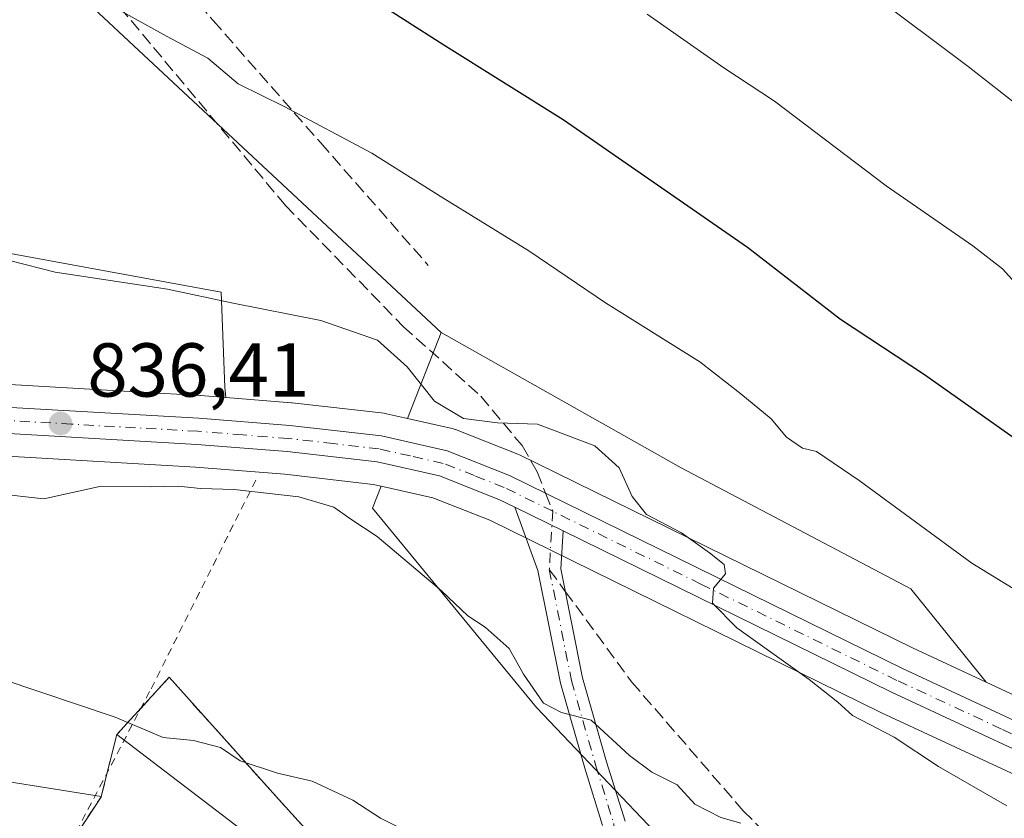
# Model space of a CAD drawing. Units: metres. Extents: x 590211 to 593654, y 4742894 to 4745262.
# Drawn here: x 590595 to 590724, y 4744649 to 4744753 of the extents above; entities that cross this region are included whole.
import ezdxf

# ---------------------------------------------------------------- set-up
doc = ezdxf.new("R2010")
doc.units = ezdxf.units.M
doc.header["$MEASUREMENT"] = 0
for name, pattern in [('DGN Style 2', [1.6480167562047852, 0.988810053722871, -0.6592067024819142]), ('DGN Style 3', [2.307223458686699, 1.648016756204785, -0.6592067024819142]), ('DGN Style 4', [2.6384748266838614, 1.318413404963828, -0.6592067024819142, 0.001648016756204785, -0.6592067024819142])]:
    doc.linetypes.add(name, pattern=pattern)
for name, color, linetype, lineweight in [('Agrupación de edificios', 50, 'DGN Style 3', 0), ('Agrupación de edificios CxS', 7, 'Continuous', 0), ('Alambrada', 7, 'DGN Style 2', 0), ('Arbolado forestal CxS', 92, 'Continuous', 0), ('Camino Cxs', 7, 'Continuous', 0), ('Camino eje', 30, 'DGN Style 4', 13), ('Carretera de calzada única Cxs', 7, 'Continuous', 13), ('Carretera de calzada única eje', 7, 'DGN Style 4', 0), ('Cultivos herbáceos CxS', 92, 'Continuous', 0), ('Curva de nivel maestra', 30, 'Continuous', 30), ('Curva de nivel normal', 30, 'Continuous', 0), ('Muro lineal', 1, 'DGN Style 3', 13), ('Núcleo urbano CxS', 7, 'Continuous', 0), ('Prado CxS', 92, 'Continuous', 0), ('Punto de cota en terreno', 7, 'Continuous', 0), ('Roquedo CxS', 135, 'Continuous', 0), ('Rótulo de punto de cota en terreno', 7, 'Continuous', 0), ('Senda', 7, 'DGN Style 3', 0), ('Senda no paivmentada conexión', 7, 'DGN Style 3', 0)]:
    doc.layers.add(name, color=color, linetype=linetype, lineweight=lineweight)
doc.styles.add('Style-Arial', font='txt')

# ---------------------------------------------------------------- blocks, each defined once
blk = doc.blocks.new('*U9')
at = {"layer": 'Cultivos herbáceos CxS', "color": 92, "linetype": 'Continuous', "lineweight": 0}
for points in [[(590460.7566999998, 4744763.0613, 839.7887999999948), (590584.4753000002, 4744724.524300001, 840.084600000002), (590621.4974999996, 4744717.730699999, 840.205700000006), (590621.9962999999, 4744705.256300001, 838.1205000000047), (590622.1124999998, 4744703.8946, 837.5604000000022), (590618.8000999996, 4744704.160499999, 837.8000999999931), (590618.7298999997, 4744704.165300001, 837.8044999999984), (590609.5000999998, 4744704.6885, 837.8145999999979), (590592.1974999999, 4744705.6691, 838.0623999999953), (590585.7209000001, 4744706.0361, 838.0929999999935), (590577.1601, 4744707.453299999, 838.0728999999993), (590568.6217, 4744709.835899999, 837.5056999999942), (590536.0153000001, 4744721.046900001, 837.7342000000062), (590533.4819, 4744721.9779, 837.9514999999956), (590499.9808999998, 4744734.291099999, 837.5725999999996), (590458.1549000005, 4744749.101500001, 837.4890000000014)], [(590454.7562999995, 4744740.306700001, 835.3163000000059), (590496.7972999997, 4744725.416300001, 835.2127999999939), (590523.7588999998, 4744715.626499999, 835.4602000000014), (590528.6996999999, 4744702.215299999, 832.8073000000004), (590548.9808999998, 4744678.891100001, 830.0788999999932), (590586.5021000003, 4744654.5525, 828.2978000000003), (590605.7697000002, 4744651.5101, 828.629700000005), (590607.7981000004, 4744659.622500001, 829.8153000000021), (590613.3535000002, 4744655.389900001, 829.2617000000029), (590629.0935000004, 4744643.3969, 828.6484000000055), (590643.2906999998, 4744628.185500001, 828.5005999999995), (590657.4877000004, 4744605.875499999, 825.9336000000039), (590672.6984999999, 4744586.6075, 824.512600000002), (590697.0367000002, 4744570.3817, 822.997199999998), (590716.9660999998, 4744599.953299999, 829.2854999999981), (590734.6734999996, 4744552.7797, 822.2220999999992), (590763.9807000002, 4744529.640900001, 820.828999999998), (590786.1057000002, 4744533.0715, 821.9042000000045), (590821.5789000001, 4744513.117500001, 820.0632999999943), (590868.1507000001, 4744466.9003, 819.6671000000061)]]:
    blk.add_polyline3d(points, dxfattribs=at)
blk = doc.blocks.new('*U19')
at = {"layer": 'Arbolado forestal CxS', "color": 92, "linetype": 'Continuous', "lineweight": 0}
blk.add_polyline3d([(590775.3580999998, 4744753.688899999, 870.9128000000056), (590772.0551000005, 4744742.836100001, 867.8816999999982), (590765.1558999997, 4744729.0373, 863.5966000000045), (590807.8059, 4744681.110300001, 858.8747000000004), (590803.6662999997, 4744657.6525, 853.0173999999971), (590810.6880999999, 4744640.7225, 849.8888000000006), (590828.6249000002, 4744635.201900001, 850.5516000000061), (590826.4940999999, 4744620.2849, 846.7406999999948), (590820.7093000002, 4744621.590700001, 846.4199999999984), (590812.9215000002, 4744624.260700001, 845.9287000000041), (590797.8657000001, 4744630.7445, 845.903999999995), (590739.7745000003, 4744658.2459, 842.7017000000051), (590722.0116999998, 4744666.5065, 841.9336999999941), (590712.1338999998, 4744678.747300001, 843.3264000000055), (590681.9341000002, 4744694.6459, 841.8331999999937), (590650.4247000003, 4744712.422700001, 840.682799999995), (590600.8865, 4744758.6643, 845.5084999999963)], dxfattribs=at)
blk = doc.blocks.new('*U20')
at = {"layer": 'Arbolado forestal CxS', "color": 92, "linetype": 'Continuous', "lineweight": 0}
blk.add_polyline3d([(590712.1338999998, 4744678.747300001, 843.3264000000055), (590722.0116999998, 4744666.5065, 841.9336999999941), (590712.3337000003, 4744671.007099999, 841.6863000000012), (590660.7021000005, 4744696.3531, 839.3628999999928), (590660.4830999998, 4744696.449899999, 839.3782999999967), (590652.3130999999, 4744699.6799, 839.2593000000053), (590652.2361000003, 4744699.709100001, 839.2586000000011), (590651.8712999999, 4744699.816299999, 839.2485000000015), (590646.0033, 4744701.142300001, 839.093200000003), (590650.4247000003, 4744712.422700001, 840.682799999995), (590681.9341000002, 4744694.6459, 841.8331999999937)], close=True, dxfattribs=at)
blk.add_polyline3d([(590734.6734999996, 4744552.7797, 822.2220999999992), (590716.9660999998, 4744599.953299999, 829.2854999999981), (590712.9433000004, 4744610.670299999, 830.638699999996), (590662.9249, 4744663.1731, 834.6392000000051), (590641.3800999997, 4744689.347300001, 836.2342999999966), (590642.5204999996, 4744692.256899999, 837.1399999999995), (590649.3031000001, 4744690.7249, 837.479800000001), (590656.7959000003, 4744687.7643, 838.0283000000054), (590708.2666999997, 4744662.4935, 840.6202000000048), (590734.3953, 4744650.345899999, 841.3977000000014), (590753.9726999998, 4744623.043099999, 837.6426000000066), (590766.9807000002, 4744621.5143, 839.383799999996), (590783.7311000006, 4744591.152100001, 834.5950000000012), (590789.9896999998, 4744584.1461, 833.7909999999974), (590799.4348999998, 4744591.151900001, 836.5019999999931), (590809.3075000001, 4744611.7445, 843.0942000000069), (590815.6876999997, 4744613.339299999, 844.5476999999955), (590817.9748999998, 4744612.553099999, 844.7565999999933), (590818.2912999997, 4744612.463300001, 844.7644), (590831.0412999997, 4744609.5933, 844.6864999999962), (590831.1791000003, 4744609.5657, 844.6854000000021), (590831.4039000003, 4744609.534700001, 844.6882000000041), (590844.3038999997, 4744608.254699999, 844.8953000000038)], dxfattribs=at)
blk = doc.blocks.new('*U26')
at = {"layer": 'Núcleo urbano CxS', "color": 7, "linetype": 'Continuous', "lineweight": 0}
for points in [[(590844.3038999997, 4744608.254699999, 844.8953000000038), (590831.4039000003, 4744609.534700001, 844.6882000000041), (590831.1791000003, 4744609.5657, 844.6854000000021), (590831.0412999997, 4744609.5933, 844.6864999999962), (590818.2912999997, 4744612.463300001, 844.7644), (590817.9748999998, 4744612.553099999, 844.7565999999933), (590815.6876999997, 4744613.339299999, 844.5476999999955), (590809.6294999998, 4744615.4221, 844.2137999999978), (590809.4441000001, 4744615.4945, 844.2118000000047), (590793.9940999999, 4744622.144500001, 843.9242999999988), (590793.8964999998, 4744622.1887, 843.9254999999977), (590735.7758999999, 4744649.704100001, 841.436600000001), (590734.3953, 4744650.345899999, 841.3977000000014), (590708.2666999997, 4744662.4935, 840.6202000000048), (590656.7959000003, 4744687.7643, 838.0283000000054), (590649.3031000001, 4744690.7249, 837.479800000001), (590642.5204999996, 4744692.256899999, 837.1399999999995), (590641.4989, 4744692.487700001, 837.0746999999974), (590629.9011000004, 4744693.8037, 836.4977000000072), (590618.1331000002, 4744694.747099999, 836.2985000000045), (590584.4360999997, 4744696.7051, 835.7804000000033)], [(590592.1974999999, 4744705.6691, 838.0623999999953), (590609.5000999998, 4744704.6885, 837.8145999999979), (590618.7298999997, 4744704.165300001, 837.8044999999984), (590618.8000999996, 4744704.160499999, 837.8000999999931), (590622.1124999998, 4744703.8946, 837.5604000000022), (590630.7600999996, 4744703.2005, 838.238599999997), (590630.8586999997, 4744703.1909, 838.2531000000017), (590642.9187000003, 4744701.820900001, 839.1334000000062), (590643.1010999996, 4744701.794500001, 839.1337000000058), (590643.2412999999, 4744701.7663, 839.1315999999933), (590646.0033, 4744701.142300001, 839.093200000003), (590651.8712999999, 4744699.816299999, 839.2485000000015), (590652.2361000003, 4744699.709100001, 839.2586000000011), (590652.3130999999, 4744699.6799, 839.2593000000053), (590660.4830999998, 4744696.449899999, 839.3782999999967), (590660.7021000005, 4744696.3531, 839.3628999999928), (590712.3337000003, 4744671.007099999, 841.6863000000012), (590722.0116999998, 4744666.5065, 841.9336999999941), (590739.7745000003, 4744658.2459, 842.7017000000051)]]:
    blk.add_polyline3d(points, dxfattribs=at)
blk = doc.blocks.new('*U28')
at = {"layer": 'Prado CxS', "color": 92, "linetype": 'Continuous', "lineweight": 0}
blk.add_polyline3d([(590411.0679000001, 4744863.456700001, 852.7525000000023), (590459.7443000004, 4744847.2305, 852.4605000000012), (590469.1234999998, 4744851.8433, 853.6768000000012), (590562.3404999999, 4744794.260700001, 849.2378000000026), (590600.8865, 4744758.6643, 845.5084999999963), (590650.4247000003, 4744712.422700001, 840.682799999995), (590646.0033, 4744701.142300001, 839.093200000003), (590643.2412999999, 4744701.7663, 839.1315999999933), (590643.1010999996, 4744701.794500001, 839.1337000000058), (590642.9187000003, 4744701.820900001, 839.1334000000062), (590630.8586999997, 4744703.1909, 838.2531000000017), (590630.7600999996, 4744703.2005, 838.238599999997), (590622.1124999998, 4744703.8946, 837.5604000000022), (590621.9962999999, 4744705.256300001, 838.1205000000047), (590621.4974999996, 4744717.730699999, 840.205700000006), (590584.4753000002, 4744724.524300001, 840.084600000002), (590460.7566999998, 4744763.0613, 839.7887999999948), (590395.8551000003, 4744792.470899999, 841.6297999999952), (590309.6583000004, 4744836.0777, 846.6211999999941), (590215.5267000003, 4744880.667400001, 851.3945999999996), (590215.2548000002, 4744901.3871, 855.3025999999956), (590227.5179000003, 4744897.937899999, 855.0390999999945), (590272.1376999998, 4744891.8529, 855.3815999999933), (590364.4199000001, 4744876.6403, 853.6312999999938)], close=True, dxfattribs=at)
blk.add_polyline3d([(590584.4360999997, 4744696.7051, 835.7804000000033), (590618.1331000002, 4744694.747099999, 836.2985000000045), (590629.9011000004, 4744693.8037, 836.4977000000072), (590641.4989, 4744692.487700001, 837.0746999999974), (590642.5204999996, 4744692.256899999, 837.1399999999995), (590641.3800999997, 4744689.347300001, 836.2342999999966), (590662.9249, 4744663.1731, 834.6392000000051), (590712.9433000004, 4744610.670299999, 830.638699999996), (590716.9660999998, 4744599.953299999, 829.2854999999981), (590697.0367000002, 4744570.3817, 822.997199999998), (590672.6984999999, 4744586.6075, 824.512600000002), (590657.4877000004, 4744605.875499999, 825.9336000000039), (590643.2906999998, 4744628.185500001, 828.5005999999995), (590629.0935000004, 4744643.3969, 828.6484000000055), (590613.3535000002, 4744655.389900001, 829.2617000000029), (590607.7981000004, 4744659.622500001, 829.8153000000021), (590605.7697000002, 4744651.5101, 828.629700000005), (590586.5021000003, 4744654.5525, 828.2978000000003)], dxfattribs=at)
blk = doc.blocks.new('5PATER')
at = {"layer": 'Roquedo CxS', "linetype": 'Continuous', "lineweight": 0}
h = blk.add_hatch(color=51, dxfattribs=at)
edge = h.paths.add_edge_path()
edge.add_ellipse((0, 0), major_axis=(-0.1095731443231308, -0.1110710700762829), ratio=0.9994222409660322, start_angle=0, end_angle=360)
blk = doc.blocks.new('*U35')
at = {"layer": 'Carretera de calzada única Cxs', "color": 7, "linetype": 'Continuous', "lineweight": 13}
for points in [[(590844.6001000004, 4744611.2401, 852.8110000000015), (590831.7001, 4744612.520099999, 848.7817000000069), (590818.9501, 4744615.390100001, 848.7084000000032), (590810.6300999997, 4744618.2501, 845.4348000000028), (590795.1801000005, 4744624.9001, 845.628800000006), (590737.0500999996, 4744652.420100001, 843.9060000000027), (590709.5601000004, 4744665.200099999, 844.8894), (590666.4265000002, 4744686.377699999, 838.931700000001), (590660.0899, 4744689.4889, 840.0059000000037), (590658.0100999996, 4744690.5101, 841.4909000000043), (590650.1901000004, 4744693.600099999, 845.7568999999932), (590642.0000999998, 4744695.450099999, 839.2127999999939), (590630.1901000004, 4744696.790100001, 837.186400000006), (590618.3400999998, 4744697.7401, 837.0994999999967), (590584.6101000002, 4744699.700099999, 838.2384000000021), (590575.7600999996, 4744701.1601, 838.2698999999994), (590566.7301000003, 4744703.690099999, 837.3380999999936), (590550.2200999996, 4744709.210100001, 837.0718999999954), (590497.8101000004, 4744728.2401, 836.1429999999964), (590455.7701000003, 4744743.130100001, 839.1396999999997)], [(590457.0500999996, 4744746.3101, 838.5117000000029), (590498.9600999998, 4744731.470100001, 836.8162000000011), (590535.0100999996, 4744718.220100001, 837.945000000007), (590567.7301000003, 4744706.970100001, 839.4722999999941), (590576.5100999996, 4744704.520099999, 837.4204000000027), (590585.3901000004, 4744703.050100001, 837.4600999999967), (590618.5601000004, 4744701.170100001, 839.4042999999948), (590630.5201000003, 4744700.210100001, 838.0173999999971), (590642.5800999999, 4744698.840100001, 839.2538999999962), (590651.2100999998, 4744696.890100001, 849.391499999998), (590659.3800999997, 4744693.6601, 843.2240000000021), (590711.0401, 4744668.300100001, 844.1634999999952), (590738.5000999998, 4744655.530099999, 843.234899999996), (590796.6300999997, 4744628.0101, 846.5559999999969), (590811.8400999998, 4744621.460100001, 845.4679000000034), (590819.8901000004, 4744618.700099999, 846.5855000000012), (590832.2500999998, 4744615.9101, 847.2455999999949), (590844.6801000005, 4744614.6801, 850.7396000000008)]]:
    blk.add_polyline3d(points, dxfattribs=at)

msp = doc.modelspace()

# ---------------------------------------------------------------- linework, layer by layer
at = {"layer": 'Agrupación de edificios', "color": 50, "linetype": 'DGN Style 3', "lineweight": 0, "extrusion": (-0.1131143241697045, -0.1239994309094368, 0.985814024449727), "elevation": -654323.4951516448, "flags": 128}
msp.add_lwpolyline([(-2761262.432045083, 3848108.70844202), (-2761262.432045083, 3848114.259518428)], dxfattribs=at)
at = {"layer": 'Agrupación de edificios', "color": 50, "linetype": 'DGN Style 3', "lineweight": 0, "extrusion": (-0.07031145987146936, -0.121223592229868, 0.9901318797501824), "elevation": -615869.6484698283, "flags": 128}
msp.add_lwpolyline([(-1869634.225278499, 4357262.538514993), (-1869635.648921416, 4357267.527857), (-1869635.642056518, 4357267.526963986), (-1869635.645418157, 4357267.538705844), (-1869634.644321376, 4357272.192520715)], dxfattribs=at)
at = {"layer": 'Agrupación de edificios', "color": 50, "linetype": 'DGN Style 3', "lineweight": 0}
for points in [[(590614.6723999997, 4744667.1566, 831.3044999999984), (590628.6953999996, 4744651.5461, 829.5776999999945), (590638.7495999997, 4744640.433599999, 828.7917000000016), (590641.7489999998, 4744636.479800001, 828.6120999999986)], [(590601.4894000003, 4744644.9542, 827.4079999999958), (590605.7781999996, 4744651.5175, 828.7501000000047), (590605.7718000002, 4744651.5185, 828.7501000000047), (590606.551, 4744654.6349, 829.0198999999994)]]:
    msp.add_polyline3d(points, dxfattribs=at)
at = {"layer": 'Agrupación de edificios CxS', "color": 7, "linetype": 'Continuous', "lineweight": 0}
msp.add_polyline3d([(590572.9729000004, 4744462.9199, 815.9238000000041), (590554.4519999997, 4744486.7324, 820.6061000000045), (590548.1682000002, 4744496.654300001, 819.0050000000047), (590527.5696, 4744505.785700001, 814.5286999999954), (590562.1704000002, 4744566.3344, 821.6013999999996), (590587.8558, 4744619.0244, 824.9928999999976), (590600.7542000003, 4744643.829100001, 827.2311999999947), (590605.7781999996, 4744651.5175, 828.7501000000047), (590605.7718000002, 4744651.5185, 828.7501000000047), (590607.7981000004, 4744659.622500001, 829.7191000000021), (590607.8036000002, 4744659.6183, 829.7189000000071), (590607.8065, 4744659.630000001, 829.7209000000004), (590614.6723999997, 4744667.1566, 831.3044999999984), (590628.6953999996, 4744651.5461, 829.5776999999945), (590638.7495999997, 4744640.433599999, 828.7917000000016), (590641.7865000004, 4744636.430299999, 828.6152000000002), (590661.0115999999, 4744638.604, 830.7168999999994), (590670.5367000002, 4744644.954, 832.3588000000018), (590678.3295, 4744647.020099999, 834.0676999999997), (590712.9518999998, 4744610.677999999, 830.8895000000048), (590716.0663999999, 4744602.380799999, 831.3708000000044), (590716.0596000003, 4744602.3682, 831.3647000000057), (590705.9225000005, 4744583.566600001, 826.1741000000038), (590621.2594999997, 4744426.5396, 815.0146999999997)], dxfattribs=at)
at = {"layer": 'Alambrada', "color": 7, "linetype": 'DGN Style 2', "lineweight": 0}
msp.add_polyline3d([(590703.2506999997, 4744586.5865, 827), (590677.6750999996, 4744539.8215, 822.575100000002), (590669.1026, 4744523.3115, 821.1192000000011), (590663.5464000005, 4744508.8652, 820.1579000000056), (590654.0213000001, 4744490.767700001, 819.734700000001), (590620.2074999996, 4744427.9025, 815.1518999999971), (590590.5212000003, 4744441.5551, 815.4248999999982), (590585.2824999997, 4744445.047599999, 816.9079000000056), (590580.9961999999, 4744450.2863, 816.2222999999941), (590574.1699000001, 4744462.0338, 816.0825999999943), (590564.3273999998, 4744475.527600001, 817.2839999999997), (590557.1836999999, 4744484.8939, 818.5391999999993), (590547.3410999998, 4744495.688899999, 819.6404999999941), (590541.1498999996, 4744501.562700001, 816.6218999999984), (590537.3399, 4744504.086800001, 816.022100000002), (590530.9897999996, 4744507.023700001, 815.1399999999995), (590562.5149999997, 4744570.3452, 821.7912999999971), (590601.7263000002, 4744645.4077, 827.4660000000005), (590612.3097000001, 4744665.6483, 830.9253999999929), (590626.3326000003, 4744693.561899999, 836.3067000000011)], dxfattribs=at)
at = {"layer": 'Arbolado forestal CxS', "color": 92, "linetype": 'Continuous', "lineweight": 0, "extrusion": (-0.04990143356275498, -0.1568206181979319, 0.9863656221890544), "elevation": -772713.8225392455, "flags": 128}
msp.add_lwpolyline([(-876091.0781364858, 4636555.974893191), (-875984.7893883954, 4636529.001356863), (-875937.2644422766, 4636506.458406842), (-875876.0369254849, 4636477.016990275)], dxfattribs=at)
at = {"layer": 'Arbolado forestal CxS', "color": 92, "linetype": 'Continuous', "lineweight": 0, "extrusion": (-0.04747083313043034, -0.1211132188921734, 0.9915029542121795), "elevation": -601852.5225004759, "flags": 128}
msp.add_lwpolyline([(-1181541.729526689, 4593788.990323398), (-1181541.72952669, 4593776.770543111)], dxfattribs=at)
at = {"layer": 'Arbolado forestal CxS', "color": 92, "linetype": 'Continuous', "lineweight": 0}
for points in [[(590650.4247000003, 4744712.422700001, 840.682799999995), (590681.9341000002, 4744694.6459, 841.8331999999937), (590712.1338999998, 4744678.747300001, 843.3264000000055), (590722.0116999998, 4744666.5065, 841.9336999999941)], [(590650.4247000003, 4744712.422700001, 840.682799999995), (590681.9341000002, 4744694.6459, 841.8331999999937), (590712.1338999998, 4744678.747300001, 843.3264000000055), (590722.0116999998, 4744666.5065, 841.9336999999941)], [(590646.0033, 4744701.142300001, 839.093200000003), (590651.8712999999, 4744699.816299999, 839.2485000000015), (590652.2361000003, 4744699.709100001, 839.2586000000011), (590652.3130999999, 4744699.6799, 839.2593000000053), (590660.4830999998, 4744696.449899999, 839.3782999999967), (590660.7021000005, 4744696.3531, 839.3628999999928), (590712.3337000003, 4744671.007099999, 841.6863000000012), (590722.0116999998, 4744666.5065, 841.9336999999941)], [(590642.5204999996, 4744692.256899999, 837.1399999999995), (590641.3800999997, 4744689.347300001, 836.2342999999966), (590662.9249, 4744663.1731, 834.6392000000051), (590712.9433000004, 4744610.670299999, 830.638699999996), (590716.9660999998, 4744599.953299999, 829.2854999999981)], [(590642.5204999996, 4744692.256899999, 837.1399999999995), (590649.3031000001, 4744690.7249, 837.479800000001), (590656.7959000003, 4744687.7643, 838.0283000000054), (590708.2666999997, 4744662.4935, 840.6202000000048), (590734.3953, 4744650.345899999, 841.3977000000014)], [(590722.0116999998, 4744666.5065, 841.9336999999941), (590739.7745000003, 4744658.2459, 842.7017000000051), (590797.8657000001, 4744630.7445, 845.903999999995), (590812.9215000002, 4744624.260700001, 845.9287000000041), (590820.7093000002, 4744621.590700001, 846.4199999999984), (590826.4940999999, 4744620.2849, 846.7406999999948)]]:
    msp.add_polyline3d(points, dxfattribs=at)
at = {"layer": 'Camino Cxs', "color": 7, "linetype": 'Continuous', "lineweight": 0, "extrusion": (0.1350397586631302, -0.06630301692443588, 0.9886193269033949), "elevation": -233994.1854308684, "flags": 128}
msp.add_lwpolyline([(4519341.823209104, 1543293.426609217), (4519341.823209104, 1543286.286163108)], dxfattribs=at)
at = {"layer": 'Camino Cxs', "color": 7, "linetype": 'Continuous', "lineweight": 0}
for points in [[(590671.6073000003, 4744647.6779, 832.8399999999965), (590669.2708999999, 4744655.205900001, 834.8010000000068), (590666.0745000001, 4744666.393100001, 838.5298999999941), (590663.1142999995, 4744681.194300001, 840.5767999999954), (590660.0899, 4744689.489, 840.0059000000037)], [(590671.6073000003, 4744647.6779, 832.8399999999965), (590669.2708999999, 4744655.205900001, 834.8010000000068), (590666.0745000001, 4744666.393100001, 838.5298999999941), (590663.1142999995, 4744681.194300001, 840.5767999999954), (590660.0899, 4744689.4889, 840.0059000000037), (590666.4265000002, 4744686.377699999, 838.931700000001), (590666.1319000004, 4744681.4033, 839.5268000000069), (590668.9924999997, 4744667.100500001, 842.0956000000006), (590672.1460999995, 4744656.062700001, 836.0381999999955), (590674.5724999999, 4744648.244700001, 833.4743000000017)], [(590666.4265000002, 4744686.377800001, 838.931700000001), (590666.1319000004, 4744681.4033, 839.5268000000069), (590668.9924999997, 4744667.100500001, 842.0956000000006), (590672.1460999995, 4744656.062700001, 836.0381999999955), (590674.5724999999, 4744648.244700001, 833.4743000000017)]]:
    msp.add_polyline3d(points, dxfattribs=at)
at = {"layer": 'Camino eje', "color": 30, "linetype": 'DGN Style 4', "lineweight": 13, "extrusion": (0.007355883600021152, 0.1242218754182733, 0.992227200112973), "elevation": 594571.5843285236, "flags": 128}
msp.add_lwpolyline([(-309163.4977721804, -4734116.783598934), (-309163.4977721804, -4734109.060165619)], dxfattribs=at)
at = {"layer": 'Camino eje', "color": 30, "linetype": 'DGN Style 4', "lineweight": 13}
msp.add_polyline3d([(590664.6231000006, 4744681.298900001, 840.044399999999), (590667.5334999999, 4744666.7467, 840.0335000000051), (590670.7084999997, 4744655.634299999, 835.3611999999994), (590673.0899, 4744647.961300001, 832.991599999994), (590673.3545000004, 4744644.521700001, 832.2862000000023), (590671.2377000004, 4744638.4363, 831.3539000000019), (590663.0356999999, 4744633.938300001, 830.4416000000057), (590652.9814999999, 4744634.467499999, 829.8662999999942), (590641.3397000004, 4744634.9967, 828.5856000000058), (590629.1688999999, 4744631.027899999, 827.3696999999956), (590616.9981000006, 4744622.296700001, 825.8928000000016), (590610.9127000002, 4744614.6237, 825.2228999999934), (590604.8273, 4744599.013300001, 824.011799999993), (590602.4458999997, 4744591.604900001, 823.4416000000057), (590602.9751000004, 4744586.048699999, 823.1061999999947), (590604.2981000004, 4744582.609099999, 822.9165999999968)], dxfattribs=at)
at = {"layer": 'Carretera de calzada única Cxs', "color": 7, "linetype": 'Continuous', "lineweight": 13, "extrusion": (0.1350397586631302, -0.06630301692443588, 0.9886193269033949), "elevation": -233994.1854308684, "flags": 128}
msp.add_lwpolyline([(4519341.823209104, 1543293.426609217), (4519341.823209104, 1543286.286163108)], dxfattribs=at)
at = {"layer": 'Carretera de calzada única Cxs', "color": 7, "linetype": 'Continuous', "lineweight": 13}
for points in [[(590660.0899, 4744689.489, 840.0059000000037), (590658.0100999996, 4744690.5101, 841.4909000000043), (590650.1901000004, 4744693.600099999, 845.7568999999932), (590642.0000999998, 4744695.450099999, 839.2127999999939), (590630.1901000004, 4744696.790100001, 837.186400000006), (590618.3400999998, 4744697.7401, 837.0994999999967), (590584.6101000002, 4744699.700099999, 838.2384000000021), (590575.7600999996, 4744701.1601, 838.2698999999994), (590566.7301000003, 4744703.690099999, 837.3380999999936), (590550.2200999996, 4744709.210100001, 837.0718999999954), (590497.8101000004, 4744728.2401, 836.1429999999964), (590455.7701000003, 4744743.130100001, 839.1396999999997), (590420.9901000002, 4744758.380100001, 837.5503000000026), (590389.3601000002, 4744772.100099999, 844.047399999996), (590372.4801000003, 4744779.460100001, 837.7983999999997), (590349.3000999996, 4744789.7301, 839.1425000000017), (590333.5000999998, 4744796.9301, 839.857999999993), (590330.4358999999, 4744798.210300001, 840.0178000000016)], [(590457.0500999996, 4744746.3101, 838.5117000000029), (590498.9600999998, 4744731.470100001, 836.8162000000011), (590535.0100999996, 4744718.220100001, 837.945000000007), (590567.7301000003, 4744706.970100001, 839.4722999999941), (590576.5100999996, 4744704.520099999, 837.4204000000027), (590585.3901000004, 4744703.050100001, 837.4600999999967), (590618.5601000004, 4744701.170100001, 839.4042999999948), (590630.5201000003, 4744700.210100001, 838.0173999999971), (590642.5800999999, 4744698.840100001, 839.2538999999962), (590651.2100999998, 4744696.890100001, 849.391499999998), (590659.3800999997, 4744693.6601, 843.2240000000021), (590711.0401, 4744668.300100001, 844.1634999999952), (590738.5000999998, 4744655.530099999, 843.234899999996), (590796.6300999997, 4744628.0101, 846.5559999999969), (590811.8400999998, 4744621.460100001, 845.4679000000034), (590819.8901000004, 4744618.700099999, 846.5855000000012), (590832.2500999998, 4744615.9101, 847.2455999999949), (590844.6801000005, 4744614.6801, 850.7396000000008)], [(591161.8701, 4744535.190099999, 847.3931000000011), (591131.2600999996, 4744547.0701, 846.6851000000024), (591094.6501000002, 4744561.170100001, 846.5372000000062), (591064.6201, 4744572.220100001, 845.1140000000015), (591038.8701, 4744582.450099999, 845.2189000000071), (591026.4001000002, 4744586.4901, 848.3365000000049), (591013.7200999996, 4744589.850099999, 845.2707999999985), (590995.4901000002, 4744594.140100001, 847.0849000000018), (590977.1801000005, 4744597.970100001, 846.4418000000006), (590951.2100999998, 4744602.220100001, 846.6597999999941), (590923.2200999996, 4744609.300100001, 849.9231000000001), (590910.1300999997, 4744611.090100001, 855.2773000000016), (590884.4501, 4744613.4301, 853.751099999994), (590871.9101, 4744614.120100001, 851.9143000000041), (590866.7801000001, 4744613.970100001, 855.4723999999987), (590851.4200999998, 4744611.590100001, 860.1448999999993), (590844.6001000004, 4744611.2401, 852.8110000000015), (590831.7001, 4744612.520099999, 848.7817000000069), (590818.9501, 4744615.390100001, 848.7084000000032), (590810.6300999997, 4744618.2501, 845.4348000000028), (590795.1801000005, 4744624.9001, 845.628800000006), (590737.0500999996, 4744652.420100001, 843.9060000000027), (590709.5601000004, 4744665.200099999, 844.8894), (590666.4265000002, 4744686.377800001, 838.931700000001)]]:
    msp.add_polyline3d(points, dxfattribs=at)
at = {"layer": 'Carretera de calzada única eje', "color": 7, "linetype": 'DGN Style 4', "lineweight": 0}
for points in [[(590665.0761000002, 4744688.948899999, 839.0832999999985), (590658.7001, 4744692.0801, 842.1598999999987), (590654.7801000001, 4744693.630100001, 845.995299999995), (590650.7001, 4744695.2401, 847.561799999996), (590646.3800999997, 4744696.220100001, 844.4551999999967), (590642.2901, 4744697.140100001, 838.8649000000006), (590636.2600999996, 4744697.8301, 837.842499999999), (590630.3501000004, 4744698.5001, 837.5626999999951), (590624.3800999997, 4744698.9801, 837.4744999999967), (590618.4501, 4744699.450099999, 838.2651999999945), (590601.8601000002, 4744700.390100001, 836.7207999999956), (590585.0000999998, 4744701.370100001, 837.5975999999937), (590580.5601000004, 4744702.110099999, 837.3781000000017), (590576.1300999997, 4744702.840100001, 837.1132000000072), (590571.6201, 4744704.100099999, 837.5522000000057), (590567.2301000003, 4744705.3301, 838.4159000000074), (590558.9700999996, 4744708.090100001, 838.0388999999996), (590542.6101000002, 4744713.710100001, 837.9155999999931), (590516.4101, 4744723.2301, 839.0917000000045), (590498.3800999997, 4744729.850099999, 836.4504000000015), (590477.4301000005, 4744737.270099999, 837.0155999999988), (590456.4101, 4744744.720100001, 838.8065999999964)], [(590838.1901000004, 4744613.600099999, 849.7032000000036), (590831.9700999996, 4744614.210100001, 847.968200000003), (590825.6001000004, 4744615.6501, 848.7741999999998), (590819.4200999998, 4744617.040100001, 846.9918999999937), (590815.2600999996, 4744618.470100001, 845.8151999999973), (590811.2301000003, 4744619.850099999, 845.422200000001), (590803.5100999996, 4744623.1801, 845.3004999999977), (590795.9001000002, 4744626.450099999, 845.8138000000035), (590766.8400999998, 4744640.210100001, 844.0959000000003), (590737.7701000003, 4744653.970100001, 843.2320000000036), (590724.0401, 4744660.360099999, 845.0339999999997), (590710.3000999996, 4744666.7501, 843.5510999999971), (590684.5201000003, 4744679.4001, 842.917300000001), (590665.0761000002, 4744688.948899999, 839.0832999999985)]]:
    msp.add_polyline3d(points, dxfattribs=at)
at = {"layer": 'Cultivos herbáceos CxS', "color": 92, "linetype": 'Continuous', "lineweight": 0}
for points in [[(590215.5267000003, 4744880.667400001, 851.3945999999996), (590309.6583000004, 4744836.0777, 846.6211999999941), (590395.8551000003, 4744792.470899999, 841.6297999999952), (590460.7566999998, 4744763.0613, 839.7887999999948), (590584.4753000002, 4744724.524300001, 840.084600000002), (590621.4974999996, 4744717.730699999, 840.205700000006), (590621.9962999999, 4744705.256300001, 838.1205000000047), (590622.1124999998, 4744703.8946, 837.5604000000022)], [(590458.1549000005, 4744749.101500001, 837.4890000000014), (590499.9808999998, 4744734.291099999, 837.5725999999996), (590533.4819, 4744721.9779, 837.9514999999956), (590536.0153000001, 4744721.046900001, 837.7342000000062), (590568.6217, 4744709.835899999, 837.5056999999942), (590577.1601, 4744707.453299999, 838.0728999999993), (590585.7209000001, 4744706.0361, 838.0929999999935), (590592.1974999999, 4744705.6691, 838.0623999999953), (590609.5000999998, 4744704.6885, 837.8145999999979), (590618.7298999997, 4744704.165300001, 837.8044999999984), (590618.8000999996, 4744704.160499999, 837.8000999999931), (590622.1124999998, 4744703.8946, 837.5604000000022)], [(590523.7588999998, 4744715.626499999, 835.4602000000014), (590528.6996999999, 4744702.215299999, 832.8073000000004), (590548.9808999998, 4744678.891100001, 830.0788999999932), (590586.5021000003, 4744654.5525, 828.2978000000003), (590605.7697000002, 4744651.5101, 828.629700000005), (590607.7981000004, 4744659.622500001, 829.8153000000021), (590613.3535000002, 4744655.389900001, 829.2617000000029), (590629.0935000004, 4744643.3969, 828.6484000000055), (590643.2906999998, 4744628.185500001, 828.5005999999995), (590657.4877000004, 4744605.875499999, 825.9336000000039), (590672.6984999999, 4744586.6075, 824.512600000002), (590697.0367000002, 4744570.3817, 822.997199999998), (590716.9660999998, 4744599.953299999, 829.2854999999981)]]:
    msp.add_polyline3d(points, dxfattribs=at)
at = {"layer": 'Curva de nivel maestra', "color": 30, "linetype": 'Continuous', "lineweight": 30, "elevation": 850, "flags": 128}
msp.add_lwpolyline([(590640.3499999996, 4744756.9001), (590650.7800000003, 4744750.200099999), (590666.4500000002, 4744740.380100001), (590690.6500000004, 4744723.640100001), (590702.8600000005, 4744714.190099999), (590713.9000000004, 4744706.9001), (590731.7000000002, 4744694.360099999), (590744.9400000004, 4744686.120100001), (590758.3099999996, 4744676.670100001), (590768.7599999999, 4744667.9301), (590784.5199999996, 4744656.530099999), (590792.3399999999, 4744651.9901), (590801.5599999996, 4744646.4101), (590817.1399999997, 4744638.4801), (590833.4600000001, 4744631.5701), (590849.5099999999, 4744627.5601)], dxfattribs=at)
at = {"layer": 'Curva de nivel normal', "color": 30, "linetype": 'Continuous', "lineweight": 0, "flags": 128}
for points, elevation in [([(590837.6600000003, 4744672.390000001), (590831.8399999999, 4744673.949999999), (590819.7400000002, 4744678.789999999), (590813, 4744682.600000001), (590807.7199999997, 4744687.4), (590802.6200000001, 4744690.789999999), (590800.2699999996, 4744693.480000001), (590797.9600000001, 4744695.850000001), (590795.7199999997, 4744697.25), (590793.0099999999, 4744698.430000001), (590790.0199999996, 4744700.84), (590784.7199999997, 4744703.949999999), (590770.3799999999, 4744711.42), (590755.04, 4744720.930000001), (590742.4900000002, 4744730.24), (590732.7300000004, 4744737.109999999), (590719.6699999999, 4744747.34), (590693.7999999998, 4744766.76)], 860), ([(590730.9900000002, 4744675.49), (590720.1299999999, 4744682.130000001), (590705.3399999999, 4744693), (590699.7199999997, 4744696.800000001), (590697.8899999997, 4744697.24), (590695.79, 4744698.699999999), (590693.75, 4744701.09), (590689.7999999998, 4744704.369999999), (590684.3799999999, 4744708.58), (590672.0099999999, 4744716.310000001), (590661.9500000002, 4744723.15), (590650.6299999999, 4744730.109999999), (590641.3200000003, 4744735.970000001), (590629.7800000003, 4744742.100000001), (590623.7400000002, 4744745.060000001), (590619.7699999996, 4744748.439999999), (590614.3499999996, 4744751.33), (590605.7100000001, 4744756.140000001)], 845), ([(590838.2400000002, 4744646.699999999), (590830.0300000003, 4744650.92), (590820.9000000004, 4744655.279999999), (590807.7999999998, 4744663.08), (590794.3600000005, 4744672.42), (590783.4800000004, 4744681.17), (590771.1799999997, 4744689.800000001), (590757.1299999999, 4744698.27), (590747.8799999999, 4744704.539999999), (590739.6299999999, 4744709.59), (590730.8899999997, 4744715.65), (590726.2800000003, 4744718.480000001), (590724.1799999997, 4744720.779999999), (590720.2599999999, 4744723.800000001), (590708.8700000001, 4744731.680000001), (590694.2000000002, 4744742.800000001), (590687.5499999998, 4744747.199999999), (590677.4900000002, 4744754.24)], 855), ([(590588.0199999996, 4744723.33), (590599.7100000001, 4744720.359999999), (590614.4600000001, 4744718.100000001), (590623.0899999999, 4744716.27), (590634.5999999996, 4744714), (590642.04, 4744711.439999999), (590645.9600000001, 4744707.9), (590649.5599999996, 4744703.430000001), (590653.3399999999, 4744701.119999999), (590657.7999999998, 4744700.58), (590663.0599999996, 4744700.369999999), (590670.5899999999, 4744697.560000001), (590673.8200000003, 4744694.640000001), (590675.5300000003, 4744690.880000001), (590677.3799999999, 4744688.51), (590682.0099999999, 4744686.140000001), (590685.6500000004, 4744683.51), (590687.5899999999, 4744681.980000001), (590687.7800000003, 4744680.720000001), (590686.1799999997, 4744678.869999999), (590686.0800000001, 4744676.869999999), (590689.2599999999, 4744673.66), (590698.7699999996, 4744666.880000001), (590702.5499999998, 4744663.890000001), (590704.4600000001, 4744662.130000001), (590709.9400000004, 4744659.279999999), (590715.7599999999, 4744655.42), (590724.7400000002, 4744650.25)], 840), ([(590689.7999999998, 4744647.980000001), (590687.1799999997, 4744648.720000001), (590683.7599999999, 4744650.5), (590681.4199999999, 4744653.039999999), (590678.0999999996, 4744654.680000001), (590675.1600000003, 4744656.9), (590670.1100000005, 4744661.529999999), (590666.2199999997, 4744662.539999999), (590663.8600000005, 4744663.76), (590661.2199999997, 4744667.539999999), (590659.3700000001, 4744670.91), (590656.2100000001, 4744673.74), (590653.9299999997, 4744675.220000001), (590650.4800000004, 4744678.49), (590642, 4744685.65), (590638.5700000003, 4744687.9), (590636.3300000001, 4744689.470000001), (590631.7199999997, 4744690.850000001), (590623.2100000001, 4744691.800000001), (590618.8099999996, 4744691.92), (590615.8799999999, 4744692.230000001), (590612.2699999996, 4744692.180000001), (590605.7400000002, 4744692.25), (590598.2199999997, 4744690.57), (590591.8899999997, 4744691.27)], 835), ([(590670.5247999998, 4744623.8673), (590669.0199999996, 4744625.02), (590664.4800000004, 4744627.480000001), (590661.1299999999, 4744627.980000001), (590658.9500000002, 4744628.980000001), (590657.6200000001, 4744631.310000001), (590656.1500000004, 4744636.529999999), (590652.1699999999, 4744641.350000001), (590647.4800000004, 4744646.100000001), (590642.4600000001, 4744648.67), (590638.8200000003, 4744651.02), (590633.4500000002, 4744653.51), (590628.9199999999, 4744654.58), (590624.0099999999, 4744656.199999999), (590621.4400000004, 4744657.930000001), (590617.8700000001, 4744658.859999999), (590613.8899999997, 4744659.24), (590607.5999999996, 4744661.91), (590592.6299999999, 4744666.949999999)], 830)]:
    msp.add_lwpolyline(points, dxfattribs=dict(at, elevation=elevation))
at = {"layer": 'Muro lineal', "color": 1, "linetype": 'DGN Style 3', "lineweight": 13}
msp.add_polyline3d([(590609.5900999998, 4744766.100099999, 849.0516999999963), (590620.4600999998, 4744753.390100001, 848.5840000000027), (590634.6001000004, 4744737.3101, 846.4082999999956), (590648.7301000003, 4744721.2401, 845.0718999999954)], dxfattribs=at)
at = {"layer": 'Núcleo urbano CxS', "color": 7, "linetype": 'Continuous', "lineweight": 0}
for points in [[(590458.1549000005, 4744749.101500001, 837.4890000000014), (590499.9808999998, 4744734.291099999, 837.5725999999996), (590533.4819, 4744721.9779, 837.9514999999956), (590536.0153000001, 4744721.046900001, 837.7342000000062), (590568.6217, 4744709.835899999, 837.5056999999942), (590577.1601, 4744707.453299999, 838.0728999999993), (590585.7209000001, 4744706.0361, 838.0929999999935), (590592.1974999999, 4744705.6691, 838.0623999999953), (590609.5000999998, 4744704.6885, 837.8145999999979), (590618.7298999997, 4744704.165300001, 837.8044999999984), (590618.8000999996, 4744704.160499999, 837.8000999999931), (590622.1124999998, 4744703.8946, 837.5604000000022)], [(590523.7588999998, 4744715.626499999, 835.4602000000014), (590549.1961000003, 4744706.3903, 835.2930000000051), (590549.2688999996, 4744706.364900001, 835.2915000000066), (590565.7789000003, 4744700.844900001, 835.2795999999945), (590565.9206999998, 4744700.801300001, 835.2736000000006), (590574.9506999999, 4744698.271299999, 835.5320000000065), (590575.2553000003, 4744698.2029, 835.5485000000045), (590579.3916999997, 4744697.520099999, 835.7339000000065), (590584.1218999998, 4744696.7401, 835.7736000000006), (590584.4360999997, 4744696.7051, 835.7804000000033), (590618.1331000002, 4744694.747099999, 836.2985000000045), (590629.9011000004, 4744693.8037, 836.4977000000072), (590641.4989, 4744692.487700001, 837.0746999999974), (590642.5204999996, 4744692.256899999, 837.1399999999995)], [(590622.1124999998, 4744703.8946, 837.5604000000022), (590630.7600999996, 4744703.2005, 838.238599999997), (590630.8586999997, 4744703.1909, 838.2531000000017), (590642.9187000003, 4744701.820900001, 839.1334000000062), (590643.1010999996, 4744701.794500001, 839.1337000000058), (590643.2412999999, 4744701.7663, 839.1315999999933), (590646.0033, 4744701.142300001, 839.093200000003)], [(590646.0033, 4744701.142300001, 839.093200000003), (590651.8712999999, 4744699.816299999, 839.2485000000015), (590652.2361000003, 4744699.709100001, 839.2586000000011), (590652.3130999999, 4744699.6799, 839.2593000000053), (590660.4830999998, 4744696.449899999, 839.3782999999967), (590660.7021000005, 4744696.3531, 839.3628999999928), (590712.3337000003, 4744671.007099999, 841.6863000000012), (590722.0116999998, 4744666.5065, 841.9336999999941)], [(590642.5204999996, 4744692.256899999, 837.1399999999995), (590649.3031000001, 4744690.7249, 837.479800000001), (590656.7959000003, 4744687.7643, 838.0283000000054), (590708.2666999997, 4744662.4935, 840.6202000000048), (590734.3953, 4744650.345899999, 841.3977000000014)], [(590722.0116999998, 4744666.5065, 841.9336999999941), (590739.7745000003, 4744658.2459, 842.7017000000051), (590797.8657000001, 4744630.7445, 845.903999999995), (590812.9215000002, 4744624.260700001, 845.9287000000041), (590820.7093000002, 4744621.590700001, 846.4199999999984), (590826.4940999999, 4744620.2849, 846.7406999999948)]]:
    msp.add_polyline3d(points, dxfattribs=at)
at = {"layer": 'Prado CxS', "color": 92, "linetype": 'Continuous', "lineweight": 0, "extrusion": (-0.04990143356275498, -0.1568206181979319, 0.9863656221890544), "elevation": -772713.8225392455, "flags": 128}
msp.add_lwpolyline([(-876091.0781364858, 4636555.974893191), (-875984.7893883954, 4636529.001356863), (-875937.2644422766, 4636506.458406842), (-875876.0369254849, 4636477.016990275)], dxfattribs=at)
at = {"layer": 'Prado CxS', "color": 92, "linetype": 'Continuous', "lineweight": 0, "extrusion": (-0.04747083313043034, -0.1211132188921734, 0.9915029542121795), "elevation": -601852.5225004759, "flags": 128}
msp.add_lwpolyline([(-1181541.729526689, 4593788.990323398), (-1181541.72952669, 4593776.770543111)], dxfattribs=at)
at = {"layer": 'Prado CxS', "color": 92, "linetype": 'Continuous', "lineweight": 0}
for points in [[(590215.5267000003, 4744880.667400001, 851.3945999999996), (590309.6583000004, 4744836.0777, 846.6211999999941), (590395.8551000003, 4744792.470899999, 841.6297999999952), (590460.7566999998, 4744763.0613, 839.7887999999948), (590584.4753000002, 4744724.524300001, 840.084600000002), (590621.4974999996, 4744717.730699999, 840.205700000006), (590621.9962999999, 4744705.256300001, 838.1205000000047), (590622.1124999998, 4744703.8946, 837.5604000000022)], [(590523.7588999998, 4744715.626499999, 835.4602000000014), (590549.1961000003, 4744706.3903, 835.2930000000051), (590549.2688999996, 4744706.364900001, 835.2915000000066), (590565.7789000003, 4744700.844900001, 835.2795999999945), (590565.9206999998, 4744700.801300001, 835.2736000000006), (590574.9506999999, 4744698.271299999, 835.5320000000065), (590575.2553000003, 4744698.2029, 835.5485000000045), (590579.3916999997, 4744697.520099999, 835.7339000000065), (590584.1218999998, 4744696.7401, 835.7736000000006), (590584.4360999997, 4744696.7051, 835.7804000000033), (590618.1331000002, 4744694.747099999, 836.2985000000045), (590629.9011000004, 4744693.8037, 836.4977000000072), (590641.4989, 4744692.487700001, 837.0746999999974), (590642.5204999996, 4744692.256899999, 837.1399999999995)], [(590523.7588999998, 4744715.626499999, 835.4602000000014), (590528.6996999999, 4744702.215299999, 832.8073000000004), (590548.9808999998, 4744678.891100001, 830.0788999999932), (590586.5021000003, 4744654.5525, 828.2978000000003), (590605.7697000002, 4744651.5101, 828.629700000005), (590607.7981000004, 4744659.622500001, 829.8153000000021), (590613.3535000002, 4744655.389900001, 829.2617000000029), (590629.0935000004, 4744643.3969, 828.6484000000055), (590643.2906999998, 4744628.185500001, 828.5005999999995), (590657.4877000004, 4744605.875499999, 825.9336000000039), (590672.6984999999, 4744586.6075, 824.512600000002), (590697.0367000002, 4744570.3817, 822.997199999998), (590716.9660999998, 4744599.953299999, 829.2854999999981)], [(590622.1124999998, 4744703.8946, 837.5604000000022), (590630.7600999996, 4744703.2005, 838.238599999997), (590630.8586999997, 4744703.1909, 838.2531000000017), (590642.9187000003, 4744701.820900001, 839.1334000000062), (590643.1010999996, 4744701.794500001, 839.1337000000058), (590643.2412999999, 4744701.7663, 839.1315999999933), (590646.0033, 4744701.142300001, 839.093200000003)], [(590642.5204999996, 4744692.256899999, 837.1399999999995), (590641.3800999997, 4744689.347300001, 836.2342999999966), (590662.9249, 4744663.1731, 834.6392000000051), (590712.9433000004, 4744610.670299999, 830.638699999996), (590716.9660999998, 4744599.953299999, 829.2854999999981)]]:
    msp.add_polyline3d(points, dxfattribs=at)
at = {"layer": 'Senda', "color": 7, "linetype": 'DGN Style 3', "lineweight": 0}
for points in [[(590468.0373000001, 4744846.5811, 854.1022999999988), (590471.2122999998, 4744845.390500001, 853.4219000000012), (590485.8967000004, 4744843.406099999, 852.8999999999943), (590506.1375000002, 4744833.087300001, 852.4247999999935), (590531.1404999997, 4744817.609099999, 851.1735000000045), (590556.9375, 4744801.734099999, 853.3040000000037), (590579.1624999996, 4744782.6841, 849.3565999999993), (590603.7688999996, 4744760.459100001, 846.0173000000068), (590629.9627, 4744729.105900001, 842.3334000000032), (590645.4408999998, 4744713.230900001, 841.6009999999952), (590655.6272999998, 4744704.053099999, 846.730899999995), (590661.0513000004, 4744697.570900001, 847.0391999999993), (590663.0356999999, 4744694.131300001, 842.167100000006), (590664.1414999999, 4744691.322699999, 839.6236000000064)], [(590666.7260999996, 4744678.4323, 839.8880000000064), (590675.4622999998, 4744666.5241, 846.2262000000047), (590690.1025, 4744649.6349, 842.293399999995), (590763.5247, 4744576.2127, 834.7112999999954), (590797.2591000004, 4744531.895099999, 825.3475999999937), (590810.4883000003, 4744526.6033, 828.4670999999945), (590834.9622999998, 4744508.743899999, 834.0663000000059), (590860.0976999998, 4744483.6085, 834.6377999999969), (590873.9883000003, 4744465.0875, 830.8209000000061), (590873.3268999998, 4744451.858300001, 827.0650000000023), (590870.6810999997, 4744437.967700001, 823.215200000006), (590872.0038999999, 4744427.384299999, 831.7008999999962), (590881.2644999997, 4744416.801100001, 830.1964000000008), (590924.9206999998, 4744381.0821, 830.6034000000074), (590957.9937000005, 4744354.6239, 825.7608000000037)]]:
    msp.add_polyline3d(points, dxfattribs=at)
at = {"layer": 'Senda no paivmentada conexión', "color": 7, "linetype": 'DGN Style 3', "lineweight": 0, "extrusion": (0.07590293783479188, -0.1927866400353866, 0.9783005956514155), "elevation": -869058.5502268688, "flags": 128}
msp.add_lwpolyline([(2287787.992006558, 4107522.844809822), (2287787.992006557, 4107520.237066029)], dxfattribs=at)
at = {"layer": 'Senda no paivmentada conexión', "color": 7, "linetype": 'DGN Style 3', "lineweight": 0, "extrusion": (0.02599614632119553, -0.03543535573676675, 0.9990338012000675), "elevation": -151935.2329651359, "flags": 128}
msp.add_lwpolyline([(3282798.879439836, 3472899.830533589), (3282798.879439837, 3472896.271816752)], dxfattribs=at)

# ---------------------------------------------------------------- block references
at = {"layer": 'Arbolado forestal CxS', "color": 92, "linetype": 'Continuous', "lineweight": 0}
for name in ['*U19', '*U20']:
    msp.add_blockref(name, (0, 0), dxfattribs=at)
at = {"layer": 'Carretera de calzada única Cxs', "color": 7, "linetype": 'Continuous', "lineweight": 13}
msp.add_blockref('*U35', (0, 0), dxfattribs=at)
at = {"layer": 'Cultivos herbáceos CxS', "color": 92, "linetype": 'Continuous', "lineweight": 0}
msp.add_blockref('*U9', (0, 0), dxfattribs=at)
at = {"layer": 'Núcleo urbano CxS', "color": 7, "linetype": 'Continuous', "lineweight": 0}
msp.add_blockref('*U26', (0, 0), dxfattribs=at)
at = {"layer": 'Prado CxS', "color": 92, "linetype": 'Continuous', "lineweight": 0}
msp.add_blockref('*U28', (0, 0), dxfattribs=at)
at = {"layer": 'Punto de cota en terreno', "color": 7, "linetype": 'Continuous', "lineweight": 0, "xscale": 10, "yscale": 10, "zscale": 10}
msp.add_blockref('5PATER', (590600.4100000003, 4744700.480000001, 836.4100000000036), dxfattribs=at)

# ---------------------------------------------------------------- texts
at = {"layer": 'Rótulo de punto de cota en terreno', "color": 7, "linetype": 'Continuous', "lineweight": 0, "style": 'Style-Arial'}
msp.add_text('836,41', height=7.000000000000002, dxfattribs=at).set_placement((590603.9378000004, 4744704.0078))

doc.saveas('drawing.dxf')
